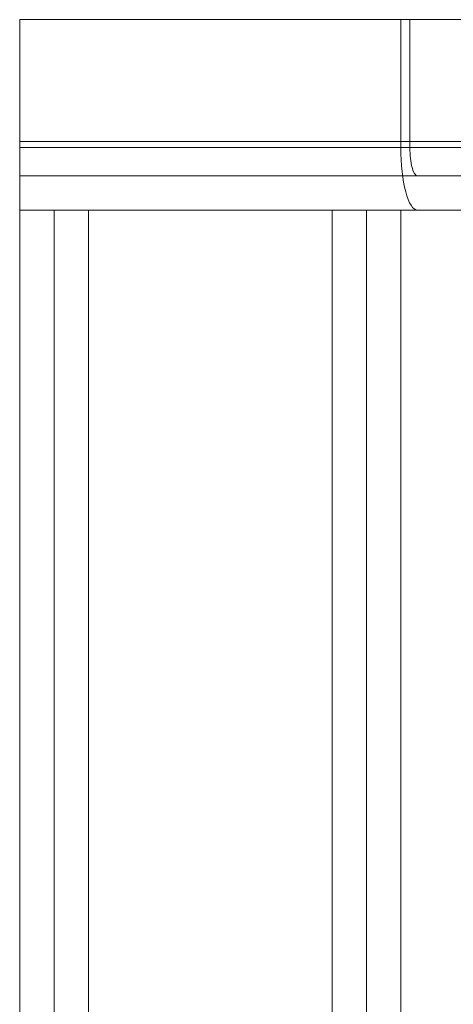
# Paper-space layout 'sales side' of a CAD drawing. Units: inches. Extents: x 0.1 to 10.4, y -0.5 to 7.5.
# Drawn here: x 2.8 to 2.8, y 3 to 3.1 of the extents above; entities that cross this region are included whole.
import ezdxf

# ---------------------------------------------------------------- set-up
doc = ezdxf.new("R2010")
doc.units = ezdxf.units.IN
doc.header["$MEASUREMENT"] = 0

psp = doc.layouts.new('sales side')

# ---------------------------------------------------------------- linework, layer by layer
at = {"lineweight": 15}
for p, q in [((2.75179, 3.0844), (2.79179, 3.0844)), ((2.75179, 3.07096), (2.75179, 3.0844)), ((2.79179, 3.07096), (2.79179, 3.0844)), ((2.79179, 3.0844), (2.79274, 3.0844)), ((2.79274, 3.0844), (2.79274, 3.07096)), ((2.79274, 3.0844), (2.82684, 3.0844)), ((2.79179, 3.07096), (2.75179, 3.07096)), ((2.75179, 3.0644), (2.75179, 3.07096)), ((2.79274, 3.07096), (2.82684, 3.07096)), ((2.79352, 3.068), (2.82606, 3.068)), ((2.75182, 3.0644), (2.75179, 3.0644)), ((2.75179, 2.40632), (2.75179, 3.0644)), ((2.75182, 3.0644), (2.75899, 3.0644)), ((2.75899, 2.40632), (2.75899, 3.0644)), ((2.75899, 3.0644), (2.79179, 3.0644)), ((2.79352, 3.0644), (2.79179, 3.0644)), ((2.79179, 3.0644), (2.79179, 2.40632)), ((2.82606, 3.0644), (2.79352, 3.0644))]:
    psp.add_line(p, q, dxfattribs=at)
at = {"lineweight": 0}
for p, q in [((2.75179, 3.0716), (2.91779, 3.0716)), ((2.75179, 3.07096), (2.79274, 3.07096)), ((2.75179, 3.07096), (2.82779, 3.07096)), ((2.91779, 3.07096), (2.75179, 3.07096)), ((2.75179, 3.068), (2.79352, 3.068)), ((2.75539, 3.0644), (2.75539, 2.40632)), ((2.75899, 3.0644), (2.75899, 2.40632)), ((2.78459, 3.0644), (2.78459, 2.40632)), ((2.78819, 3.0644), (2.78819, 2.40632))]:
    psp.add_line(p, q, dxfattribs=at)
at = {"lineweight": 15}
for major_axis in [(0, 0.00656), (0, 0.00296)]:
    psp.add_ellipse((2.79352, 3.07096), major_axis=major_axis, ratio=0.26422, start_param=1.570796, end_param=3.141593, dxfattribs=at)

doc.saveas('drawing.dxf')
